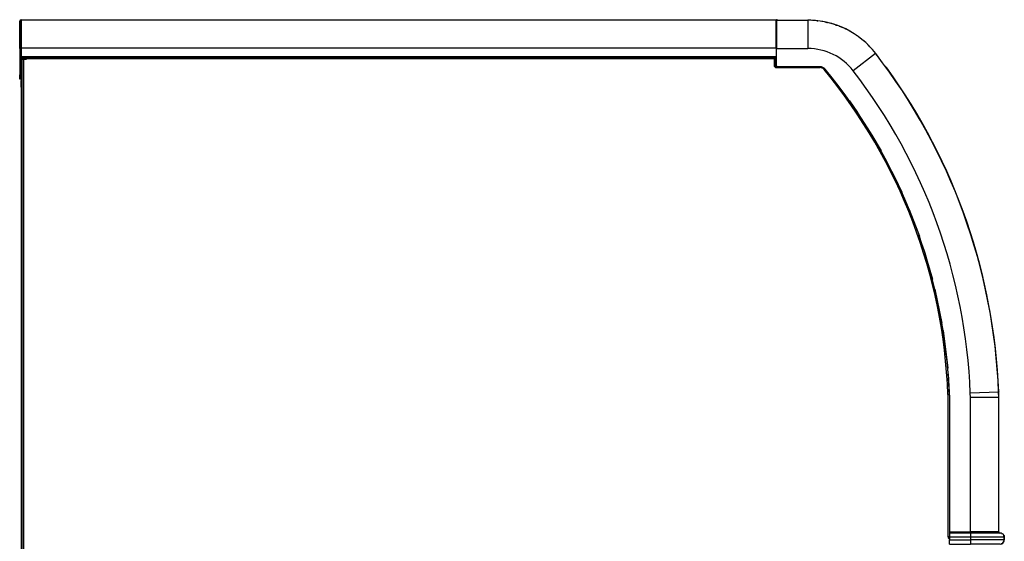
# Model space of a CAD drawing. Units: millimetres. Extents: x -28 to 1004, y -926 to 1103.
# Drawn here: x 24 to 744, y 721 to 1103 of the extents above; entities that cross this region are included whole.
import ezdxf

# ---------------------------------------------------------------- set-up
doc = ezdxf.new("R2010")
doc.units = ezdxf.units.MM
doc.layers.add('Moffat_Profiles', color=10, linetype='Continuous')

# ---------------------------------------------------------------- blocks, each defined once
blk = doc.blocks.new('660848_00__90', base_point=(6920.87, 12614.45))
at = {"color": 4, "linetype": 'Continuous'}
for p, q in [((6920.87, 12692.84), (6921.08, 12692.84)), ((6921.08, 12693.03), (6920.99, 12694.91)), ((6921.08, 12614.84), (6921.08, 12692.84)), ((6920.93, 12614.84), (6921.08, 12614.84)), ((6921.01, 12614.45), (6921.08, 12614.84))]:
    blk.add_line(p, q, dxfattribs=at)
blk.add_arc((6488.34, 12678.07), 433, 1.95466, 1.9797, dxfattribs=at)
blk = doc.blocks.new('660872_00__91', base_point=(6920.87, 12614.45))
blk.add_blockref('660848_00__90', (6920.87, 12614.45))
blk = doc.blocks.new('722283_00__92', base_point=(6921.08, 12619.54))
at = {"color": 4, "linetype": 'Continuous'}
for p, q in [((6921.08, 12692.84), (6921.08, 12693.14)), ((6921.08, 12619.54), (6921.08, 12692.84))]:
    blk.add_line(p, q, dxfattribs=at)
blk = doc.blocks.new('782108_00__93', base_point=(6920.87, 12614.45))
for name, p in [('660872_00__91', (6920.87, 12614.45)), ('722283_00__92', (6921.08, 12619.54))]:
    blk.add_blockref(name, p)
blk = doc.blocks.new('660864_02__94', base_point=(6837.74, 12694.61))
at = {"color": 4, "linetype": 'Continuous'}
for p, q in [((6837.74, 12933.55), (6838, 12933.35)), ((6838.97, 12931.78), (6839.22, 12931.96)), ((6921.01, 12695.08), (6920.94, 12694.61))]:
    blk.add_line(p, q, dxfattribs=at)
for centre, radius, start, end in [((6831.11, 12926.1), 10, 35.86968, 46.45153), ((6488.34, 12678.25), 433, 2.22811, 35.86978)]:
    blk.add_arc(centre, radius, start, end, dxfattribs=at)
blk = doc.blocks.new('660785_02__95', base_point=(6782.63, 12946.36))
at = {"color": 4, "linetype": 'Continuous'}
for p, q in [((6784.53, 12966.76), (6782.63, 12966.84)), ((6785.56, 12966.72), (6784.94, 12966.75)), ((6785.81, 12966.67), (6785.56, 12966.72)), ((6800.95, 12963.79), (6800.47, 12963.88)), ((6801.33, 12963.61), (6800.95, 12963.79)), ((6815.12, 12957.12), (6815, 12957.18)), ((6827.19, 12947.13), (6826.89, 12947.39)), ((6827.86, 12946.36), (6827.19, 12947.13))]:
    blk.add_line(p, q, dxfattribs=at)
blk = doc.blocks.new('660832_01__96', base_point=(6758.53, 12583.84))
at = {"color": 4, "linetype": 'Continuous'}
for p, q in [((6758.53, 12946.14), (6758.53, 12966.84)), ((6758.53, 12966.84), (6781.63, 12966.84)), ((6781.63, 12966.84), (6781.63, 12946.14)), ((6758.53, 12946.14), (6758.53, 12933.84)), ((6758.53, 12946.14), (6781.63, 12946.14)), ((6831.11, 12942.51), (6814.73, 12929.87)), ((6790.37, 12932.84), (6759.53, 12932.84)), ((6884.99, 12692.69), (6884.99, 12592.84)), ((6920.93, 12694.91), (6900.25, 12694.1)), ((6900.31, 12691.02), (6900.25, 12694.1)), ((6921.01, 12691.02), (6900.31, 12691.02)), ((6900.31, 12592.84), (6900.31, 12691.02)), ((6921.01, 12691.02), (6920.93, 12694.91)), ((6921.01, 12592.84), (6921.01, 12691.02)), ((6884.99, 12592.84), (6884.99, 12591.84)), ((6884.99, 12592.84), (6900.31, 12592.84)), ((6884.99, 12591.84), (6884.99, 12588.94)), ((6900.31, 12591.84), (6884.99, 12591.84)), ((6921.01, 12592.84), (6900.31, 12592.84)), ((6900.31, 12591.84), (6900.31, 12592.84)), ((6900.31, 12591.84), (6900.31, 12588.94)), ((6922.11, 12591.84), (6900.31, 12591.84)), ((6900.31, 12588.94), (6884.99, 12588.94)), ((6884.99, 12588.94), (6884.99, 12586.84)), ((6884.99, 12583.84), (6884.99, 12586.84)), ((6884.99, 12586.84), (6900.31, 12586.84)), ((6884.99, 12583.84), (6900.31, 12583.84)), ((6925.01, 12588.94), (6900.31, 12588.94)), ((6900.31, 12588.94), (6900.31, 12586.84)), ((6925.01, 12586.84), (6900.31, 12586.84)), ((6900.31, 12586.84), (6900.31, 12583.84)), ((6922.01, 12583.84), (6900.31, 12583.84)), ((6925.01, 12588.94), (6925.01, 12586.84))]:
    blk.add_line(p, q, dxfattribs=at)
for centre, radius, start, end in [((6781.63, 12904.34), 62.5, 37.64783, 90), ((6781.63, 12904.34), 41.8, 37.64783, 90), ((6488.34, 12678.08), 432.92, 2.2275, 37.64783), ((6759.53, 12933.84), 1, 180, 270), ((6790.37, 12927.84), 5, 39.58779, 90), ((6488.34, 12678.08), 396.92, 2.10941, 39.58779), ((6488.34, 12678.08), 412.22, 2.2275, 37.64783), ((6922.01, 12592.84), 1, 180.00051, 252.00064), ((6922.11, 12588.94), 2.9, 0, 90), ((6922.01, 12586.84), 3, 270, 0)]:
    blk.add_arc(centre, radius, start, end, dxfattribs=at)
blk = doc.blocks.new('660846_00__97', base_point=(6788.09, 12953.11))
at = {"color": 4, "linetype": 'Continuous'}
for p, q in [((6788.09, 12966.48), (6788.62, 12966.45)), ((6788.62, 12966.45), (6788.82, 12966.41)), ((6794.56, 12965.44), (6795.53, 12965.27)), ((6795.53, 12965.27), (6795.97, 12965.15)), ((6801.51, 12963.55), (6802.27, 12963.33)), ((6802.27, 12963.33), (6802.48, 12963.25)), ((6808.54, 12960.73), (6808.74, 12960.65)), ((6808.74, 12960.65), (6809.11, 12960.45)), ((6814.34, 12957.56), (6814.88, 12957.26)), ((6814.88, 12957.26), (6814.99, 12957.18)), ((6820.59, 12953.2), (6820.7, 12953.11))]:
    blk.add_line(p, q, dxfattribs=at)
blk = doc.blocks.new('660785_00__98', base_point=(6781.63, 12940.22))
at = {"color": 4, "linetype": 'Continuous'}
for p, q in [((6782.63, 12966.84), (6781.63, 12966.84)), ((6783.63, 12966.79), (6782.63, 12966.84)), ((6787.08, 12966.61), (6785.75, 12966.68)), ((6788.1, 12966.48), (6787.08, 12966.61)), ((6792.49, 12965.9), (6791.74, 12966)), ((6794.95, 12965.35), (6792.49, 12965.9)), ((6797.81, 12964.72), (6797.57, 12964.77)), ((6803.47, 12962.89), (6803.01, 12963.08)), ((6808.05, 12960.99), (6804.79, 12962.34)), ((6809, 12960.5), (6808.05, 12960.99)), ((6812.88, 12958.47), (6811.64, 12959.12)), ((6814.14, 12957.67), (6812.88, 12958.47)), ((6817.48, 12955.54), (6817.23, 12955.71)), ((6818.43, 12954.82), (6817.48, 12955.54)), ((6821.81, 12952.23), (6821.2, 12952.69)), ((6822.35, 12951.73), (6821.81, 12952.23)), ((6825.83, 12948.54), (6825.47, 12948.87)), ((6826.94, 12947.33), (6825.83, 12948.54)), ((6829.51, 12944.52), (6829.28, 12944.77)), ((6831.05, 12942.59), (6830.45, 12943.38)), ((6832.07, 12941.27), (6831.17, 12942.44)), ((6832.83, 12940.22), (6832.7, 12940.45))]:
    blk.add_line(p, q, dxfattribs=at)
for centre, radius, start, end in [((6781.63, 12904.35), 62.5, 69.99989, 74.9999), ((6781.63, 12904.35), 62.5, 38.64204, 40.00041), ((6488.33, 12678.09), 432.92, 37.30235, 37.43962)]:
    blk.add_arc(centre, radius, start, end, dxfattribs=at)
blk = doc.blocks.new('660833_00__99', base_point=(6920.96, 12583.84))
at = {"color": 4, "linetype": 'Continuous'}
for p, q in [((6921.11, 12592.84), (6921.11, 12610.34)), ((6921.11, 12592.84), (6921.15, 12592.55)), ((6921.15, 12592.55), (6921.28, 12592.28)), ((6921.28, 12592.28), (6921.55, 12592.01)), ((6921.55, 12592.01), (6921.82, 12591.88)), ((6921.82, 12591.88), (6922.11, 12591.84)), ((6923.12, 12591.64), (6923.25, 12591.61)), ((6923.25, 12591.61), (6923.52, 12591.43)), ((6923.95, 12591.15), (6924.23, 12590.96)), ((6924.23, 12590.96), (6924.41, 12590.68)), ((6924.49, 12590.56), (6924.88, 12589.99)), ((6924.88, 12589.99), (6925.11, 12588.84)), ((6922.11, 12583.84), (6922.01, 12583.84)), ((6923.25, 12584.07), (6922.92, 12584)), ((6925.11, 12586.84), (6925.11, 12588.84))]:
    blk.add_line(p, q, dxfattribs=at)
for centre, radius, start, end in [((6920.61, 12610.34), 0.5, 0.00086, 45.00117), ((6922.11, 12586.84), 3, 292.50012, 359.99995)]:
    blk.add_arc(centre, radius, start, end, dxfattribs=at)
blk = doc.blocks.new('660857_00__100', base_point=(6922.87, 12583.98))
at = {"color": 4, "linetype": 'Continuous'}
blk.add_line((6922.98, 12584), (6922.87, 12583.98), dxfattribs=at)
blk = doc.blocks.new('660832_00__101', base_point=(6922.11, 12591.29))
at = {"color": 4, "linetype": 'Continuous'}
blk.add_line((6923.52, 12591.43), (6923.81, 12591.29), dxfattribs=at)
blk.add_arc((6922.11, 12588.94), 2.9, 72.00024, 90.00022, dxfattribs=at)
blk = doc.blocks.new('782106_01__102', base_point=(6758.53, 12583.84))
for name, p in [('660832_01__96', (6758.53, 12583.84)), ('660785_00__98', (6781.63, 12940.22)), ('660785_02__95', (6782.63, 12946.36)), ('660846_00__97', (6788.09, 12953.11)), ('660864_02__94', (6837.74, 12694.61)), ('660833_00__99', (6920.96, 12583.84)), ('660832_00__101', (6922.11, 12591.29)), ('660857_00__100', (6922.87, 12583.98))]:
    blk.add_blockref(name, p)
blk = doc.blocks.new('Plastica_AC-226__103', base_point=(6758.53, 12583.84))
for name, p in [('782106_01__102', (6758.53, 12583.84)), ('782108_00__93', (6920.87, 12614.45))]:
    blk.add_blockref(name, p)
blk = doc.blocks.new('722225_00_1__123', base_point=(6205.71, 12923.84))
at = {"color": 4, "linetype": 'Continuous'}
for p, q in [((6206.41, 12966.14), (6205.71, 12966.14)), ((6205.71, 12946.14), (6205.71, 12966.14)), ((6206.41, 12946.14), (6206.41, 12966.14)), ((6206.81, 12967.24), (6206.81, 12946.54)), ((6206.81, 12967.24), (6758.63, 12967.24)), ((6758.63, 12967.24), (6758.63, 12946.54)), ((6759.3, 12966.84), (6759.19, 12967.01)), ((6206.41, 12946.14), (6205.71, 12946.14)), ((6205.71, 12946.14), (6205.71, 12926.84)), ((6206.41, 12926.84), (6206.41, 12946.14)), ((6206.81, 12946.54), (6206.81, 12940.18)), ((6206.81, 12946.54), (6758.53, 12946.54)), ((6758.53, 12946.54), (6758.63, 12946.54)), ((6758.63, 12940.18), (6758.63, 12946.54)), ((6206.81, 12939.38), (6206.81, 12940.18)), ((6758.63, 12940.18), (6206.81, 12940.18)), ((6210.69, 12939.38), (6206.81, 12939.38)), ((6756.93, 12939.38), (6210.69, 12939.38)), ((6758.63, 12939.38), (6756.93, 12939.38)), ((6205.71, 12923.84), (6205.71, 12926.84)), ((6206.41, 12926.84), (6205.71, 12926.84)), ((6206.41, 12923.84), (6205.71, 12923.84)), ((6206.41, 12923.84), (6206.41, 12926.84))]:
    blk.add_line(p, q, dxfattribs=at)
for centre, radius, start, end in [((6206.81, 12966.14), 1.1, 90, 180), ((6206.81, 12966.14), 0.4, 90, 180), ((6758.63, 12966.44), 0.8, 45.00004, 89.99988)]:
    blk.add_arc(centre, radius, start, end, dxfattribs=at)
blk = doc.blocks.new('660866_01', base_point=(6206.41, 12943.54))
at = {"color": 4, "linetype": 'Continuous'}
for p, q in [((6206.41, 12944.54), (6206.81, 12944.54)), ((6206.41, 12943.54), (6206.81, 12943.54))]:
    blk.add_line(p, q, dxfattribs=at)
blk = doc.blocks.new('650952_01__124', base_point=(6206.41, 12947.54))
at = {"color": 4, "linetype": 'Continuous'}
blk.add_line((6206.81, 12947.54), (6206.41, 12947.54), dxfattribs=at)
blk = doc.blocks.new('781465_01__125', base_point=(6205.71, 12923.84))
for name, p in [('722225_00_1__123', (6205.71, 12923.84)), ('650952_01__124', (6206.41, 12947.54)), ('660866_01', (6206.41, 12943.54))]:
    blk.add_blockref(name, p)
blk = doc.blocks.new('722236_00__126', base_point=(6207.59, 11962.38))
at = {"color": 4, "linetype": 'Continuous'}
for p, q in [((6207.59, 12938.28), (6208.69, 12938.28)), ((6207.59, 11963.48), (6207.59, 12938.28)), ((6208.69, 12938.28), (6210.69, 12938.28)), ((6208.69, 11963.48), (6208.69, 12938.28)), ((6210.69, 12938.58), (6210.69, 12939.38)), ((6756.93, 12939.38), (6210.69, 12939.38)), ((6210.69, 12938.58), (6210.69, 12938.28)), ((6756.93, 12938.58), (6210.69, 12938.58)), ((6756.93, 12938.58), (6756.93, 12939.38)), ((6756.93, 12938.58), (6756.93, 12938.28)), ((6758.03, 12938.28), (6756.93, 12938.28)), ((6756.93, 12938.28), (6756.93, 12933.74)), ((6758.03, 12938.28), (6758.03, 12933.74)), ((6758.43, 12938.28), (6758.03, 12938.28)), ((6758.43, 12938.28), (6758.53, 12938.28)), ((6758.43, 12933.74), (6758.43, 12938.28)), ((6756.93, 12933.74), (6758.03, 12933.74)), ((6758.43, 12933.74), (6758.03, 12933.74)), ((6758.43, 12933.74), (6758.43, 12933.34)), ((6758.43, 12933.74), (6758.55, 12933.74)), ((6758.43, 12932.24), (6758.43, 12933.34)), ((6758.43, 12933.34), (6758.68, 12933.34)), ((6758.43, 12932.24), (6790.37, 12932.24)), ((6790.37, 12932.79), (6790.37, 12932.24)), ((6793.8, 12931.18), (6793.38, 12930.82)), ((6793.94, 12931.29), (6793.8, 12931.18)), ((6812.02, 12907.81), (6817.87, 12899.33)), ((6828.39, 12882.79), (6835.06, 12871.25)), ((6843.04, 12856.19), (6850.15, 12841.22)), ((6855.67, 12828.43), (6863.04, 12809)), ((6866.16, 12799.68), (6872.59, 12777.49)), ((6874.43, 12770.12), (6879.48, 12745.38)), ((6880.4, 12739.94), (6883.74, 12712.45)), ((6884.11, 12708.22), (6884.9, 12694.71)), ((6884.5, 12693.18), (6883.89, 12693.17)), ((6883.89, 12693.17), (6883.89, 12589.24)), ((6884.99, 12693.19), (6884.5, 12693.18)), ((6884.99, 12591.84), (6884.99, 12589.24)), ((6883.89, 12589.24), (6884.99, 12589.24)), ((6884.99, 12587.82), (6884.82, 12587.85))]:
    blk.add_line(p, q, dxfattribs=at)
for centre, radius, start, end in [((6758.43, 12933.74), 1.5, 180, 270), ((6758.43, 12933.74), 0.4, 180, 270), ((6790.37, 12928.34), 3.9, 39.58779, 90), ((6488.34, 12678.58), 395.82, 2.11234, 39.58779), ((6885.39, 12589.24), 1.5, 179.99956, 247.4997)]:
    blk.add_arc(centre, radius, start, end, dxfattribs=at)
blk = doc.blocks.new('c722236__127', base_point=(6207.59, 11962.38))
blk.add_blockref('722236_00__126', (6207.59, 11962.38))
blk = doc.blocks.new('702469_00__134', base_point=(6207.62, 12938.33))
at = {"color": 4, "linetype": 'Continuous'}
blk.add_arc((6207.99, 12938.18), 0.4, 112.50918, 157.50697, dxfattribs=at)
blk = doc.blocks.new('702432_00__135', base_point=(6206.79, 11966.79))
at = {"color": 4, "linetype": 'Continuous'}
for p, q in [((6206.79, 12938.18), (6206.79, 12922.78)), ((6207.99, 12938.58), (6210.69, 12938.58)), ((6207.59, 12922.78), (6206.79, 12922.78)), ((6206.79, 12917.78), (6206.79, 12922.78)), ((6207.59, 12917.78), (6206.79, 12917.78)), ((6206.79, 12917.78), (6206.79, 11971.79)), ((6206.79, 11966.79), (6206.79, 11971.79)), ((6207.59, 11971.79), (6206.79, 11971.79)), ((6207.59, 11966.79), (6206.79, 11966.79))]:
    blk.add_line(p, q, dxfattribs=at)
for radius, start, end in [(1.2, 90, 180), (0.4, 89.99841, 157.49895)]:
    blk.add_arc((6207.99, 12938.18), radius, start, end, dxfattribs=at)
blk = doc.blocks.new('Lamiera_AC-226__166', base_point=(6205.71, 11962.38))
for name, p in [('781465_01__125', (6205.71, 12923.84)), ('702432_00__135', (6206.79, 11966.79)), ('c722236__127', (6207.59, 11962.38)), ('702469_00__134', (6207.62, 12938.33))]:
    blk.add_blockref(name, p)
blk = doc.blocks.new('AC-226__167', base_point=(6205.71, 11884.24))
for name, p in [('Lamiera_AC-226__166', (6205.71, 11962.38)), ('Plastica_AC-226__103', (6758.53, 12583.84))]:
    blk.add_blockref(name, p)
blk = doc.blocks.new('A_Sinistra1', base_point=(6780.93, 12433.99))
blk.add_blockref('AC-226__167', (6205.71, 11884.24))

msp = doc.modelspace()

# ---------------------------------------------------------------- block references
at = {"layer": 'Moffat_Profiles'}
msp.add_blockref('A_Sinistra1', (599.48, 569.6), dxfattribs=at)

doc.saveas('drawing.dxf')
